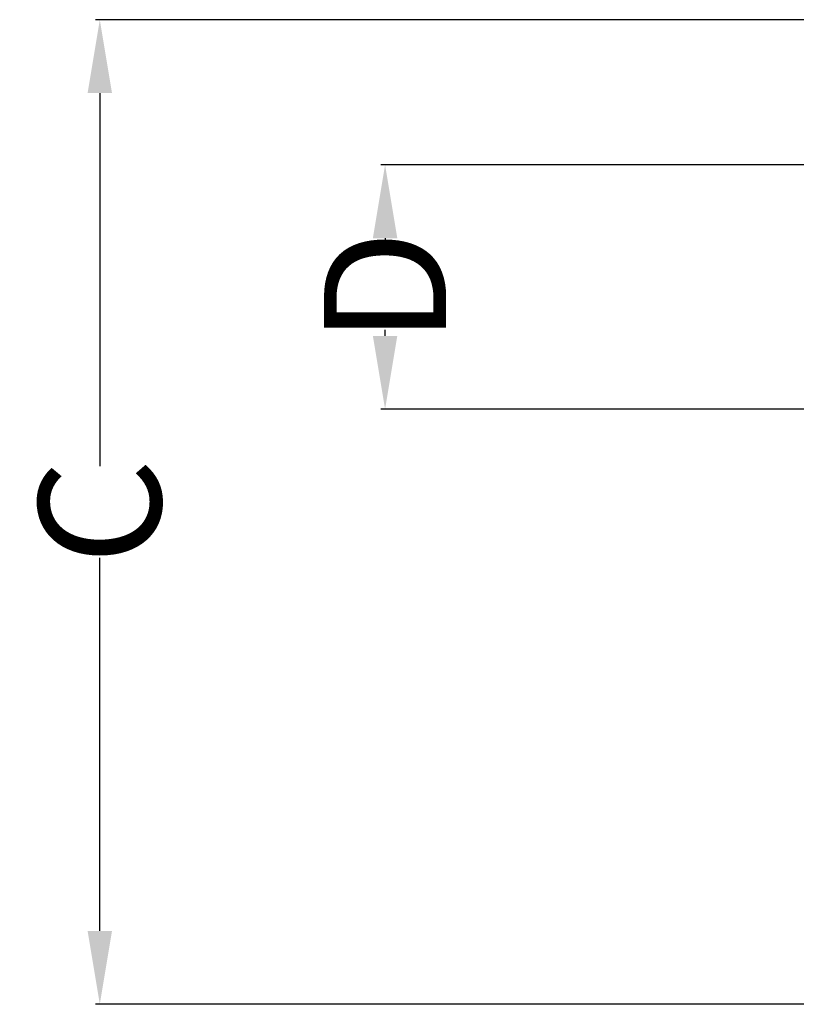
# Model space of a CAD drawing. Units: millimetres. Extents: x 18 to 868, y -271 to 488.
# Drawn here: x 114 to 145, y 5 to 45 of the extents above; entities that cross this region are included whole.
import ezdxf

# ---------------------------------------------------------------- set-up
doc = ezdxf.new("R2010")
doc.units = ezdxf.units.MM
doc.layers.get('0').update_dxf_attribs({"linetype": 'CONTINUOUS'})
doc.layers.get('Defpoints').update_dxf_attribs({"linetype": 'CONTINUOUS'})
doc.dimstyles.get("Standard").update_dxf_attribs({"dimtxt": 5, "dimasz": 3, "dimexe": 0.18, "dimexo": 0.0625, "dimgap": 0.09, "dimtad": 0, "dimdec": 0, "dimlfac": 5, "dimzin": 0, "dimdsep": 46, "dimtxsty": 'Standard', "dimcen": 0.09, "dimadec": 0, "dimazin": 0, "dimtfac": 1, "dimtdec": 0, "dimtofl": 0, "dimtmove": 0, "dimatfit": 3, "dimfxl": 1, "dimtolj": 1, "dimtzin": 0, "dimarcsym": 0})

# ---------------------------------------------------------------- blocks, each defined once
blk = doc.blocks.new('*D17')
at = {"color": 0, "lineweight": -2}
for p, q in [((205.506, 38.998), (128.318, 38.998)), ((128.498, 35.998), (128.498, 35.755)), ((128.498, 31.998), (128.498, 32.241)), ((205.506, 28.998), (128.318, 28.998))]:
    blk.add_line(p, q, dxfattribs=at)
at = {"color": 0}
for points in [[(127.998, 35.998), (128.998, 35.998), (128.498, 38.998)], [(127.998, 31.998), (128.998, 31.998), (128.498, 28.998)]]:
    blk.add_solid(points, dxfattribs=at)
at = {"layer": 'Defpoints', "color": 0}
for p in [(128.498, 38.998), (205.569, 38.998), (205.569, 28.998)]:
    blk.add_point(p, dxfattribs=at)
at = {"color": 0, "insert": (128.498, 33.998), "char_height": 5, "attachment_point": 5, "rotation": 90}
blk.add_mtext('\\A1;D', dxfattribs=at)
blk = doc.blocks.new('*D48')
at = {"color": 0, "lineweight": -2}
for p, q in [((163.535, 44.938), (116.639, 44.938)), ((116.819, 41.938), (116.819, 26.669)), ((116.819, 7.648), (116.819, 22.917)), ((163.535, 4.648), (116.639, 4.648))]:
    blk.add_line(p, q, dxfattribs=at)
at = {"color": 0}
for points in [[(116.319, 41.938), (117.319, 41.938), (116.819, 44.938)], [(116.319, 7.648), (117.319, 7.648), (116.819, 4.648)]]:
    blk.add_solid(points, dxfattribs=at)
at = {"layer": 'Defpoints', "color": 0}
for p in [(163.598, 44.938), (116.819, 4.648), (163.598, 4.648)]:
    blk.add_point(p, dxfattribs=at)
at = {"color": 0, "insert": (116.819, 24.793), "char_height": 5, "attachment_point": 5, "rotation": 90}
blk.add_mtext('\\A1;C', dxfattribs=at)

msp = doc.modelspace()

# ---------------------------------------------------------------- dimensions: what is measured, and where the dimension line sits
at = {"color": 0}
dim = msp.add_linear_dim(base=(116.819, 4.648), p1=(163.598, 44.938), p2=(163.598, 4.648), angle=90, text='C', dimstyle='Standard', dxfattribs=at)
dim.commit()
dim.dimension.update_dxf_attribs({"geometry": '*D48', "text_midpoint": (116.819, 24.793)})
dim = msp.add_linear_dim(base=(128.498, 38.998), p1=(205.569, 28.998), p2=(205.569, 38.998), angle=90, text='D', dimstyle='Standard', dxfattribs=at)
dim.commit()
dim.dimension.update_dxf_attribs({"geometry": '*D17', "text_midpoint": (128.498, 33.998), "dimtype": 160})

doc.saveas('drawing.dxf')
